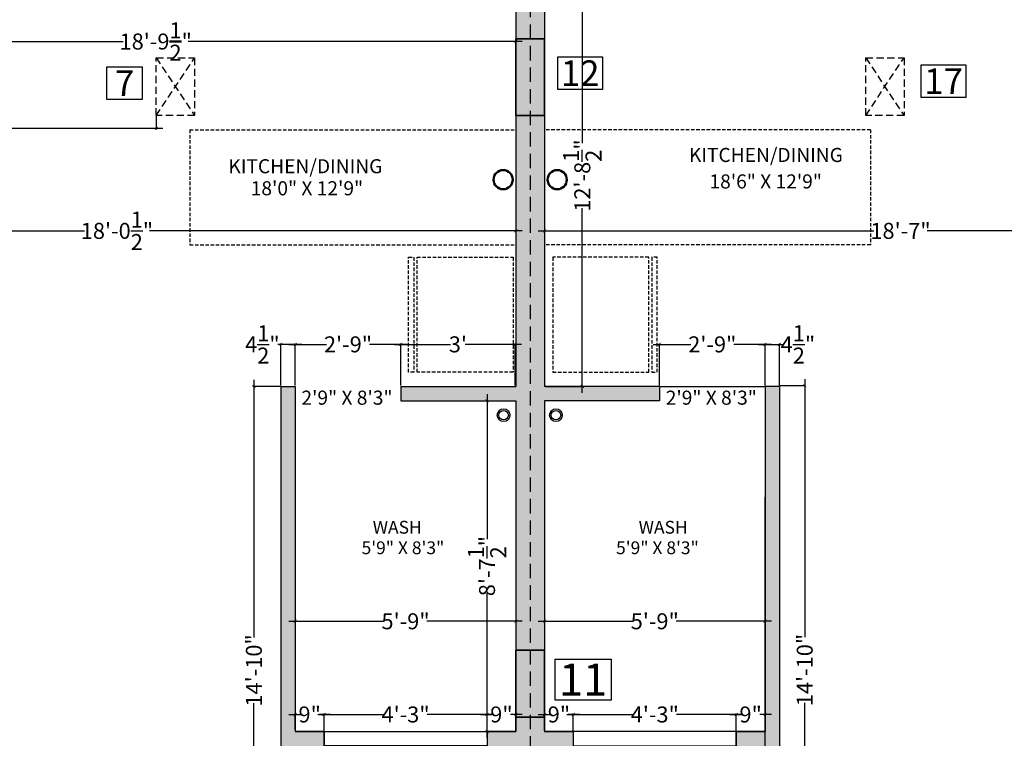
# Model space of a CAD drawing. Units: inches. Extents: x 50056 to 52784, y -40307 to -39037.
# Drawn here: x 51261 to 51569, y -39534 to -39309 of the extents above; entities that cross this region are included whole.
import ezdxf

# ---------------------------------------------------------------- set-up
doc = ezdxf.new("R2010")
doc.units = ezdxf.units.IN
doc.header["$LTSCALE"] = 36
doc.header["$MEASUREMENT"] = 0
doc.header["$PDMODE"] = 66
doc.linetypes.add('DASHED2', pattern=[0.375, 0.25, -0.125])
doc.linetypes.add('HIDDEN', pattern=[0.375, 0.25, -0.125])
for name, color, linetype in [('Beams', 7, 'Continuous'), ('Column Nos', 7, 'Continuous'), ('Footings', 7, 'Continuous')]:
    doc.layers.add(name, color=color, linetype=linetype)
doc.layers.add('columns', color=1, linetype='Continuous', lineweight=35)
doc.styles.add('nicks', font='times.ttf')
doc.styles.get("Standard").update_dxf_attribs({"font": 'arial.ttf'})
doc.dimstyles.new('FEET', dxfattribs={"dimtxt": 5, "dimasz": 1, "dimexe": 0.3, "dimexo": 0.25, "dimgap": 0, "dimtad": 0, "dimdec": 1, "dimzin": 0, "dimdsep": 46, "dimlunit": 4, "dimtxsty": 'Standard', "dimblk": 'ARCHTICK', "dimcen": 0, "dimdle": 2, "dimclrd": 17, "dimclre": 17, "dimclrt": 7, "dimazin": 0, "dimtfac": 1, "dimtdec": 1, "dimtofl": 0, "dimtmove": 0, "dimatfit": 3, "dimldrblk": 'ARCHTICK', "dimfxl": 0, "dimtolj": 1, "dimtzin": 0, "dimlwd": -1, "dimlwe": -1, "dimarcsym": 0})

# ---------------------------------------------------------------- blocks, each defined once
blk = doc.blocks.new('_ArchTick')
at = {"color": 0, "linetype": 'ByBlock', "const_width": 0.15}
blk.add_lwpolyline([(-0.5, -0.5), (0.5, 0.5)], dxfattribs=at)
blk = doc.blocks.new('*D1728')
at = {"color": 17}
for p, q in [((51378.13, -39410.56), (51395.7, -39410.56)), ((51380.13, -39423.44), (51380.13, -39410.26)), ((51417.88, -39410.56), (51400.3, -39410.56)), ((51415.88, -39423.44), (51415.88, -39410.26))]:
    blk.add_line(p, q, dxfattribs=at)
at = {"layer": 'Defpoints', "color": 0, "lineweight": 50}
for p in [(51380.13, -39410.56), (51380.13, -39423.69), (51415.88, -39423.69)]:
    blk.add_point(p, dxfattribs=at)
at = {"color": 17, "rotation": 180}
blk.add_blockref('_ArchTick', (51380.13, -39410.56), dxfattribs=at)
at = {"color": 17}
blk.add_blockref('_ArchTick', (51415.88, -39410.56), dxfattribs=at)
at = {"color": 7, "insert": (51398, -39410.56), "char_height": 5, "attachment_point": 5}
blk.add_mtext("\\A1;3'", dxfattribs=at)
blk = doc.blocks.new('*D1941')
at = {"color": 17}
for p, q in [((51345.13, -39410.56), (51356.94, -39410.56)), ((51347.13, -39423.44), (51347.13, -39410.26)), ((51382.13, -39410.56), (51370.31, -39410.56)), ((51380.13, -39423.44), (51380.13, -39410.26))]:
    blk.add_line(p, q, dxfattribs=at)
at = {"layer": 'Defpoints', "color": 0, "lineweight": 50}
for p in [(51347.13, -39410.56), (51347.13, -39423.69), (51380.13, -39423.69)]:
    blk.add_point(p, dxfattribs=at)
at = {"color": 17, "rotation": 180}
blk.add_blockref('_ArchTick', (51347.13, -39410.56), dxfattribs=at)
at = {"color": 17}
blk.add_blockref('_ArchTick', (51380.13, -39410.56), dxfattribs=at)
at = {"color": 7, "insert": (51363.63, -39410.56), "char_height": 5, "attachment_point": 5}
blk.add_mtext('\\A1;2\'-9"', dxfattribs=at)
blk = doc.blocks.new('*D1942')
at = {"color": 17}
for p, q in [((51342.63, -39410.56), (51341.63, -39410.56)), ((51342.63, -39423.44), (51342.63, -39410.26)), ((51349.13, -39410.56), (51342.63, -39410.56)), ((51347.13, -39423.44), (51347.13, -39410.26))]:
    blk.add_line(p, q, dxfattribs=at)
at = {"layer": 'Defpoints', "color": 0, "lineweight": 50}
for p in [(51342.63, -39410.56), (51342.63, -39423.69), (51347.13, -39423.69)]:
    blk.add_point(p, dxfattribs=at)
at = {"color": 17, "rotation": 180}
blk.add_blockref('_ArchTick', (51342.63, -39410.56), dxfattribs=at)
at = {"color": 17}
blk.add_blockref('_ArchTick', (51347.13, -39410.56), dxfattribs=at)
at = {"color": 7, "insert": (51336.83, -39410.56), "char_height": 5, "attachment_point": 5}
blk.add_mtext('\\A1;4{\\H1.000000x;\\S1/2;}"', dxfattribs=at)
blk = doc.blocks.new('*D1943')
at = {"color": 17}
for p, q in [((51334.16, -39421.69), (51334.16, -39502.27)), ((51342.38, -39423.69), (51333.86, -39423.69)), ((51334.16, -39603.44), (51334.16, -39522.86)), ((51342.38, -39601.44), (51333.86, -39601.44))]:
    blk.add_line(p, q, dxfattribs=at)
at = {"layer": 'Defpoints', "color": 0, "lineweight": 50}
for p in [(51342.63, -39423.69), (51334.16, -39601.44), (51342.63, -39601.44)]:
    blk.add_point(p, dxfattribs=at)
at = {"color": 17}
for p, rotation in [((51334.16, -39423.69), 90), ((51334.16, -39601.44), 270)]:
    blk.add_blockref('_ArchTick', p, dxfattribs=dict(at, rotation=rotation))
at = {"color": 7, "insert": (51334.16, -39512.57), "char_height": 5, "attachment_point": 5, "rotation": 90}
blk.add_mtext('\\A1;14\'-10"', dxfattribs=at)
blk = doc.blocks.new('*D1947')
at = {"color": 17}
for p, q in [((51405.13, -39526.36), (51408.75, -39526.36)), ((51407.13, -39531.44), (51407.13, -39526.06)), ((51418.13, -39526.36), (51414.5, -39526.36)), ((51416.13, -39531.44), (51416.13, -39526.06))]:
    blk.add_line(p, q, dxfattribs=at)
at = {"layer": 'Defpoints', "color": 0, "lineweight": 50}
for p in [(51407.13, -39526.36), (51407.13, -39531.69), (51416.13, -39531.69)]:
    blk.add_point(p, dxfattribs=at)
at = {"color": 17, "rotation": 180}
blk.add_blockref('_ArchTick', (51407.13, -39526.36), dxfattribs=at)
at = {"color": 17}
blk.add_blockref('_ArchTick', (51416.13, -39526.36), dxfattribs=at)
at = {"color": 7, "insert": (51411.63, -39526.36), "char_height": 5, "attachment_point": 5}
blk.add_mtext('\\A1;9"', dxfattribs=at)
blk = doc.blocks.new('*D1948')
at = {"color": 17}
for p, q in [((51354.13, -39526.36), (51374.88, -39526.36)), ((51356.13, -39531.44), (51356.13, -39526.06)), ((51409.13, -39526.36), (51388.37, -39526.36)), ((51407.13, -39531.19), (51407.13, -39526.06))]:
    blk.add_line(p, q, dxfattribs=at)
at = {"layer": 'Defpoints', "color": 0, "lineweight": 50}
for p in [(51356.13, -39526.36), (51356.13, -39531.69), (51407.13, -39531.44)]:
    blk.add_point(p, dxfattribs=at)
at = {"color": 17, "rotation": 180}
blk.add_blockref('_ArchTick', (51356.13, -39526.36), dxfattribs=at)
at = {"color": 17}
blk.add_blockref('_ArchTick', (51407.13, -39526.36), dxfattribs=at)
at = {"color": 7, "insert": (51381.63, -39526.36), "char_height": 5, "attachment_point": 5}
blk.add_mtext('\\A1;4\'-3"', dxfattribs=at)
blk = doc.blocks.new('*D1949')
at = {"color": 17}
for p, q in [((51345.13, -39526.36), (51348.75, -39526.36)), ((51347.13, -39531.19), (51347.13, -39526.06)), ((51358.13, -39526.36), (51354.5, -39526.36)), ((51356.13, -39531.19), (51356.13, -39526.06))]:
    blk.add_line(p, q, dxfattribs=at)
at = {"layer": 'Defpoints', "color": 0, "lineweight": 50}
for p in [(51347.13, -39526.36), (51347.13, -39531.44), (51356.13, -39531.44)]:
    blk.add_point(p, dxfattribs=at)
at = {"color": 17, "rotation": 180}
blk.add_blockref('_ArchTick', (51347.13, -39526.36), dxfattribs=at)
at = {"color": 17}
blk.add_blockref('_ArchTick', (51356.13, -39526.36), dxfattribs=at)
at = {"color": 7, "insert": (51351.63, -39526.36), "char_height": 5, "attachment_point": 5}
blk.add_mtext('\\A1;9"', dxfattribs=at)
blk = doc.blocks.new('*D1950')
at = {"color": 17}
for p, q in [((51407.13, -39426.19), (51407.13, -39471.47)), ((51406.88, -39428.19), (51406.83, -39428.19)), ((51407.13, -39533.69), (51407.13, -39488.41)), ((51406.88, -39531.69), (51406.83, -39531.69))]:
    blk.add_line(p, q, dxfattribs=at)
at = {"layer": 'Defpoints', "color": 0, "lineweight": 50}
for p in [(51407.13, -39428.19), (51407.13, -39428.19), (51407.13, -39531.69)]:
    blk.add_point(p, dxfattribs=at)
at = {"color": 17}
for p, rotation in [((51407.13, -39428.19), 90), ((51407.13, -39531.69), 270)]:
    blk.add_blockref('_ArchTick', p, dxfattribs=dict(at, rotation=rotation))
at = {"color": 7, "insert": (51407.13, -39479.94), "char_height": 5, "attachment_point": 5, "rotation": 90}
blk.add_mtext('\\A1;8\'-7{\\H1.000000x;\\S1/2;}"', dxfattribs=at)
blk = doc.blocks.new('*D1951')
at = {"color": 17}
for p, q in [((51459.13, -39410.56), (51470.94, -39410.56)), ((51461.13, -39423.44), (51461.13, -39410.26)), ((51496.13, -39410.56), (51484.31, -39410.56)), ((51494.13, -39423.44), (51494.13, -39410.26))]:
    blk.add_line(p, q, dxfattribs=at)
at = {"layer": 'Defpoints', "color": 0, "lineweight": 50}
for p in [(51494.13, -39410.56), (51461.13, -39423.69), (51494.13, -39423.69)]:
    blk.add_point(p, dxfattribs=at)
at = {"color": 17, "rotation": 180}
blk.add_blockref('_ArchTick', (51461.13, -39410.56), dxfattribs=at)
at = {"color": 17}
blk.add_blockref('_ArchTick', (51494.13, -39410.56), dxfattribs=at)
at = {"color": 7, "insert": (51477.63, -39410.56), "char_height": 5, "attachment_point": 5}
blk.add_mtext('\\A1;2\'-9"', dxfattribs=at)
blk = doc.blocks.new('*D1952')
at = {"color": 17}
for p, q in [((51492.13, -39410.56), (51498.63, -39410.56)), ((51494.13, -39423.19), (51494.13, -39410.26)), ((51498.63, -39423.44), (51498.63, -39410.26)), ((51498.63, -39410.56), (51499.63, -39410.56))]:
    blk.add_line(p, q, dxfattribs=at)
at = {"layer": 'Defpoints', "color": 0, "lineweight": 50}
for p in [(51498.63, -39410.56), (51494.13, -39423.44), (51498.63, -39423.69)]:
    blk.add_point(p, dxfattribs=at)
at = {"color": 17, "rotation": 180}
blk.add_blockref('_ArchTick', (51494.13, -39410.56), dxfattribs=at)
at = {"color": 17}
blk.add_blockref('_ArchTick', (51498.63, -39410.56), dxfattribs=at)
at = {"color": 7, "insert": (51504.42, -39410.56), "char_height": 5, "attachment_point": 5}
blk.add_mtext('\\A1;4{\\H1.000000x;\\S1/2;}"', dxfattribs=at)
blk = doc.blocks.new('*D1953')
at = {"color": 17}
for p, q in [((51423.13, -39526.36), (51426.75, -39526.36)), ((51425.13, -39531.44), (51425.13, -39526.06)), ((51436.13, -39526.36), (51432.5, -39526.36)), ((51434.13, -39531.44), (51434.13, -39526.06))]:
    blk.add_line(p, q, dxfattribs=at)
at = {"layer": 'Defpoints', "color": 0, "lineweight": 50}
for p in [(51434.13, -39526.36), (51425.13, -39531.69), (51434.13, -39531.69)]:
    blk.add_point(p, dxfattribs=at)
at = {"color": 17, "rotation": 180}
blk.add_blockref('_ArchTick', (51425.13, -39526.36), dxfattribs=at)
at = {"color": 17}
blk.add_blockref('_ArchTick', (51434.13, -39526.36), dxfattribs=at)
at = {"color": 7, "insert": (51429.63, -39526.36), "char_height": 5, "attachment_point": 5}
blk.add_mtext('\\A1;9"', dxfattribs=at)
blk = doc.blocks.new('*D1954')
at = {"color": 17}
for p, q in [((51432.13, -39526.36), (51452.88, -39526.36)), ((51434.13, -39531.19), (51434.13, -39526.06)), ((51487.13, -39526.36), (51466.37, -39526.36)), ((51485.13, -39531.44), (51485.13, -39526.06))]:
    blk.add_line(p, q, dxfattribs=at)
at = {"layer": 'Defpoints', "color": 0, "lineweight": 50}
for p in [(51485.13, -39526.36), (51434.13, -39531.44), (51485.13, -39531.69)]:
    blk.add_point(p, dxfattribs=at)
at = {"color": 17, "rotation": 180}
blk.add_blockref('_ArchTick', (51434.13, -39526.36), dxfattribs=at)
at = {"color": 17}
blk.add_blockref('_ArchTick', (51485.13, -39526.36), dxfattribs=at)
at = {"color": 7, "insert": (51459.63, -39526.36), "char_height": 5, "attachment_point": 5}
blk.add_mtext('\\A1;4\'-3"', dxfattribs=at)
blk = doc.blocks.new('*D1955')
at = {"color": 17}
for p, q in [((51483.13, -39526.36), (51486.75, -39526.36)), ((51485.13, -39531.44), (51485.13, -39526.06)), ((51496.13, -39526.36), (51492.5, -39526.36)), ((51494.13, -39531.44), (51494.13, -39526.06))]:
    blk.add_line(p, q, dxfattribs=at)
at = {"layer": 'Defpoints', "color": 0, "lineweight": 50}
for p in [(51494.13, -39526.36), (51485.13, -39531.69), (51494.13, -39531.69)]:
    blk.add_point(p, dxfattribs=at)
at = {"color": 17, "rotation": 180}
blk.add_blockref('_ArchTick', (51485.13, -39526.36), dxfattribs=at)
at = {"color": 17}
blk.add_blockref('_ArchTick', (51494.13, -39526.36), dxfattribs=at)
at = {"color": 7, "insert": (51489.63, -39526.36), "char_height": 5, "attachment_point": 5}
blk.add_mtext('\\A1;9"', dxfattribs=at)
blk = doc.blocks.new('*D1956')
at = {"color": 17}
for p, q in [((51506.54, -39421.44), (51506.54, -39502.15)), ((51498.88, -39423.44), (51506.84, -39423.44)), ((51506.54, -39603.44), (51506.54, -39522.74)), ((51498.88, -39601.44), (51506.84, -39601.44))]:
    blk.add_line(p, q, dxfattribs=at)
at = {"layer": 'Defpoints', "color": 0, "lineweight": 50}
for p in [(51498.63, -39423.44), (51498.63, -39601.44), (51506.54, -39601.44)]:
    blk.add_point(p, dxfattribs=at)
at = {"color": 17}
for p, rotation in [((51506.54, -39423.44), 90), ((51506.54, -39601.44), 270)]:
    blk.add_blockref('_ArchTick', p, dxfattribs=dict(at, rotation=rotation))
at = {"color": 7, "insert": (51506.54, -39512.44), "char_height": 5, "attachment_point": 5, "rotation": 90}
blk.add_mtext('\\A1;14\'-10"', dxfattribs=at)
blk = doc.blocks.new('*D1739')
at = {"color": 17}
for p, q in [((51199.84, -39354.34), (51199.84, -39375.34)), ((51416.13, -39354.34), (51416.13, -39375.34)), ((51197.84, -39375.04), (51281.15, -39375.04)), ((51418.13, -39375.04), (51301.5, -39375.04))]:
    blk.add_line(p, q, dxfattribs=at)
at = {"layer": 'Defpoints', "color": 0, "lineweight": 50}
for p in [(51199.84, -39354.09), (51416.13, -39354.09), (51416.13, -39375.04)]:
    blk.add_point(p, dxfattribs=at)
at = {"color": 17, "rotation": 180}
blk.add_blockref('_ArchTick', (51199.84, -39375.04), dxfattribs=at)
at = {"color": 17}
blk.add_blockref('_ArchTick', (51416.13, -39375.04), dxfattribs=at)
at = {"color": 7, "insert": (51291.32, -39375.04), "char_height": 5, "attachment_point": 5}
blk.add_mtext('\\A1;18\'-0{\\H1.000000x;\\S1/2;}"', dxfattribs=at)
blk = doc.blocks.new('*D1740')
at = {"color": 17}
for p, q in [((51436.95, -39269.44), (51436.95, -39347.57)), ((51425.38, -39271.44), (51437.25, -39271.44)), ((51436.95, -39425.69), (51436.95, -39367.92)), ((51425.38, -39423.69), (51437.25, -39423.69))]:
    blk.add_line(p, q, dxfattribs=at)
at = {"layer": 'Defpoints', "color": 0, "lineweight": 50}
for p in [(51425.13, -39271.44), (51425.13, -39423.69), (51436.95, -39423.69)]:
    blk.add_point(p, dxfattribs=at)
at = {"color": 17}
for p, rotation in [((51436.95, -39271.44), 90), ((51436.95, -39423.69), 270)]:
    blk.add_blockref('_ArchTick', p, dxfattribs=dict(at, rotation=rotation))
at = {"color": 7, "insert": (51436.95, -39357.74), "char_height": 5, "attachment_point": 5, "rotation": 90}
blk.add_mtext('\\A1;12\'-8{\\H1.000000x;\\S1/2;}"', dxfattribs=at)
blk = doc.blocks.new('*D1741')
at = {"color": 17}
for p, q in [((51425.13, -39354.34), (51425.13, -39375.34)), ((51647.91, -39354.34), (51647.91, -39375.34)), ((51423.13, -39375.04), (51528.17, -39375.04)), ((51649.91, -39375.04), (51544.87, -39375.04))]:
    blk.add_line(p, q, dxfattribs=at)
at = {"layer": 'Defpoints', "color": 0, "lineweight": 50}
for p in [(51425.13, -39354.09), (51647.91, -39354.09), (51425.13, -39375.04)]:
    blk.add_point(p, dxfattribs=at)
at = {"color": 17, "rotation": 180}
blk.add_blockref('_ArchTick', (51425.13, -39375.04), dxfattribs=at)
at = {"color": 17}
blk.add_blockref('_ArchTick', (51647.91, -39375.04), dxfattribs=at)
at = {"color": 7, "insert": (51536.52, -39375.04), "char_height": 5, "attachment_point": 5}
blk.add_mtext('\\A1;18\'-7"', dxfattribs=at)
blk = doc.blocks.new('*D1988')
at = {"color": 17}
for p, q in [((51345.13, -39497.2), (51374.98, -39497.2)), ((51347.13, -39496.95), (51347.13, -39496.9)), ((51418.13, -39497.2), (51388.27, -39497.2)), ((51416.13, -39496.95), (51416.13, -39496.9))]:
    blk.add_line(p, q, dxfattribs=at)
at = {"layer": 'Defpoints', "color": 0, "lineweight": 50}
for p in [(51347.13, -39497.2), (51347.13, -39497.2), (51416.13, -39497.2)]:
    blk.add_point(p, dxfattribs=at)
at = {"color": 17, "rotation": 180}
blk.add_blockref('_ArchTick', (51347.13, -39497.2), dxfattribs=at)
at = {"color": 17}
blk.add_blockref('_ArchTick', (51416.13, -39497.2), dxfattribs=at)
at = {"color": 7, "insert": (51381.63, -39497.2), "char_height": 5, "attachment_point": 5}
blk.add_mtext('\\A1;5\'-9"', dxfattribs=at)
blk = doc.blocks.new('*D1989')
at = {"color": 17}
for p, q in [((51423.13, -39497.2), (51452.98, -39497.2)), ((51425.13, -39496.95), (51425.13, -39496.9)), ((51496.13, -39497.2), (51466.27, -39497.2)), ((51494.13, -39497.45), (51494.13, -39497.5))]:
    blk.add_line(p, q, dxfattribs=at)
at = {"layer": 'Defpoints', "color": 0, "lineweight": 50}
for p in [(51425.13, -39497.2), (51494.13, -39497.2), (51494.13, -39497.2)]:
    blk.add_point(p, dxfattribs=at)
at = {"color": 17, "rotation": 180}
blk.add_blockref('_ArchTick', (51425.13, -39497.2), dxfattribs=at)
at = {"color": 17}
blk.add_blockref('_ArchTick', (51494.13, -39497.2), dxfattribs=at)
at = {"color": 7, "insert": (51459.63, -39497.2), "char_height": 5, "attachment_point": 5}
blk.add_mtext('\\A1;5\'-9"', dxfattribs=at)
blk = doc.blocks.new('*D1760')
at = {"color": 17}
for p, q in [((51190.77, -39339.19), (51190.77, -39343.29)), ((51303.63, -39339.19), (51303.63, -39343.29)), ((51188.77, -39342.99), (51240.55, -39342.99)), ((51305.63, -39342.99), (51253.84, -39342.99))]:
    blk.add_line(p, q, dxfattribs=at)
at = {"layer": 'Defpoints', "color": 0, "lineweight": 50}
for p in [(51190.77, -39338.94), (51303.63, -39338.94), (51303.63, -39342.99)]:
    blk.add_point(p, dxfattribs=at)
at = {"color": 17, "rotation": 180}
blk.add_blockref('_ArchTick', (51190.77, -39342.99), dxfattribs=at)
at = {"color": 17}
blk.add_blockref('_ArchTick', (51303.63, -39342.99), dxfattribs=at)
at = {"color": 7, "lineweight": 50, "insert": (51247.2, -39342.99), "char_height": 5, "attachment_point": 5}
blk.add_mtext('\\A1;9\'-5"', dxfattribs=at)
blk = doc.blocks.new('*D1761')
at = {"color": 17}
for p, q in [((51188.77, -39315.8), (51293.27, -39315.8)), ((51190.77, -39320.69), (51190.77, -39315.5)), ((51418.13, -39315.8), (51313.62, -39315.8)), ((51416.13, -39320.69), (51416.13, -39315.5))]:
    blk.add_line(p, q, dxfattribs=at)
at = {"layer": 'Defpoints', "color": 0, "lineweight": 50}
for p in [(51416.13, -39315.8), (51190.77, -39320.94), (51416.13, -39320.94)]:
    blk.add_point(p, dxfattribs=at)
at = {"color": 17, "rotation": 180}
blk.add_blockref('_ArchTick', (51190.77, -39315.8), dxfattribs=at)
at = {"color": 17}
blk.add_blockref('_ArchTick', (51416.13, -39315.8), dxfattribs=at)
at = {"color": 7, "lineweight": 50, "insert": (51303.45, -39315.8), "char_height": 5, "attachment_point": 5}
blk.add_mtext('\\A1;18\'-9{\\H1.000000x;\\S1/2;}"', dxfattribs=at)

msp = doc.modelspace()

# ---------------------------------------------------------------- hatches: boundary and pattern name
at = {"layer": 'columns', "ltscale": 50}
h = msp.add_hatch(color=256, dxfattribs=at)
h.dxf.hatch_style = 1
h.paths.add_polyline_path([(51416.13, -39338.94), (51425.13, -39338.94), (51425.13, -39314.94), (51416.13, -39314.94)])
h = msp.add_hatch(color=256, dxfattribs=at)
h.dxf.hatch_style = 1
h.paths.add_polyline_path([(51416.13, -39527.19), (51425.13, -39527.19), (51425.13, -39506.19), (51416.13, -39506.19)])
at = {"layer": 'Footings', "linetype": 'HIDDEN', "ltscale": 50}
h = msp.add_hatch(color=253, dxfattribs=at)
h.paths.add_polyline_path([(51311.13, -39116.94), (51221.13, -39116.94), (51221.13, -39125.94), (51234.63, -39125.94), (51258.63, -39125.94), (51258.63, -39262.44), (51258.63, -39271.44), (51263.13, -39271.44), (51263.13, -39125.94), (51311.13, -39125.94)])
h.paths.add_polyline_path([(51071.13, -39145.94), (51068.13, -39145.94), (51062.13, -39145.94), (51062.13, -39154.44), (51071.13, -39154.44)])
h.paths.add_polyline_path([(51071.13, -39238.44), (51062.13, -39238.44), (51062.13, -39271.44), (51062.13, -39296.94), (51066.63, -39296.94), (51066.63, -39271.44), (51088.88, -39271.44), (51088.88, -39266.94), (51071.13, -39266.94)])
h.paths.add_polyline_path([(51416.13, -39116.94), (51395.13, -39116.94), (51395.13, -39125.94), (51416.13, -39125.94)])
h.paths.add_polyline_path([(51420.63, -39116.94), (51416.13, -39116.94), (51416.13, -39127.94), (51420.63, -39127.94)])
h.paths.add_polyline_path([(51425.13, -39116.94), (51420.63, -39116.94), (51420.63, -39127.94), (51425.13, -39127.94), (51425.13, -39125.94)])
h.paths.add_polyline_path([(51446.13, -39116.94), (51425.13, -39116.94), (51425.13, -39125.94), (51446.13, -39125.94)])
h.paths.add_polyline_path([(51425.13, -39148.94), (51420.63, -39148.94), (51420.63, -39314.94), (51425.13, -39314.94)])
h.paths.add_polyline_path([(51420.63, -39148.94), (51416.13, -39148.94), (51416.13, -39314.94), (51420.63, -39314.94)])
h.paths.add_polyline_path([(51416.13, -39266.94), (51302.13, -39266.94), (51302.13, -39271.44), (51416.13, -39271.44)])
h.paths.add_polyline_path([(51541.13, -39266.94), (51425.13, -39266.94), (51425.13, -39271.44), (51541.13, -39271.44)])
h.paths.add_polyline_path([(51785.63, -39145.94), (51779.63, -39145.94), (51776.63, -39145.94), (51776.63, -39154.44), (51785.63, -39154.44)])
h.paths.add_polyline_path([(51785.63, -39238.44), (51776.63, -39238.44), (51776.63, -39266.94), (51758.88, -39266.94), (51758.88, -39271.44), (51781.13, -39271.44), (51781.13, -39296.94), (51785.63, -39296.94), (51785.63, -39271.44)])
h.paths.add_polyline_path([(51725.88, -39266.94), (51623.88, -39266.94), (51623.88, -39271.44), (51629.88, -39271.44), (51674.63, -39271.44), (51674.63, -39286.44), (51679.13, -39286.44), (51679.13, -39271.44), (51724.13, -39271.44), (51725.88, -39271.44)])
h.paths.add_polyline_path([(51779.63, -39361.92), (51785.63, -39361.92), (51785.63, -39338.94), (51781.13, -39338.94), (51781.13, -39357.42), (51767.63, -39357.42, 0.405717), (51679.13, -39325.42), (51679.13, -39319.44), (51674.63, -39319.44), (51674.63, -39327.65, 0.038164), (51665.98, -39333.25), (51665.98, -39338.94), (51659.43, -39338.94, 0.070774), (51647.91, -39354.09), (51652.45, -39356.58, -0.754672), (51770.63, -39383.67), (51770.63, -39448.62), (51779.63, -39448.62)])
h.paths.add_polyline_path([(51779.63, -39565.44), (51770.63, -39565.44), (51770.63, -39592.44), (51779.63, -39592.44)])
h.paths.add_polyline_path([(51498.63, -39423.69), (51494.13, -39423.69), (51494.13, -39531.69), (51494.13, -39601.44), (51498.63, -39601.44)])
h.paths.add_polyline_path([(51434.13, -39531.69), (51425.13, -39531.69), (51425.13, -39536.19), (51434.13, -39536.19)])
h.paths.add_polyline_path([(51494.13, -39531.69), (51485.13, -39531.69), (51485.13, -39536.19), (51494.13, -39536.19)])
h.paths.add_polyline_path([(51347.13, -39536.19), (51356.13, -39536.19), (51356.13, -39531.69), (51347.13, -39531.69), (51347.13, -39423.69), (51342.63, -39423.69), (51342.63, -39601.44), (51347.13, -39601.44)])
h.paths.add_polyline_path([(51077.13, -39565.44), (51068.13, -39565.44), (51068.13, -39592.44), (51077.13, -39592.44)])
h.paths.add_polyline_path([(51077.13, -39383.67, -0.754672), (51195.31, -39356.58), (51199.84, -39354.09, 0.070774), (51188.33, -39338.94), (51181.77, -39338.94), (51181.77, -39333.25, 0.045494), (51171.38, -39326.73), (51171.38, -39319.44), (51166.88, -39319.44), (51166.88, -39324.66, 0.397515), (51080.12, -39357.42), (51066.63, -39357.42), (51066.63, -39338.94), (51062.13, -39338.94), (51062.13, -39361.92), (51068.13, -39361.92), (51068.13, -39448.62), (51077.13, -39448.62)])
h.paths.add_polyline_path([(51793.95, -39320.93), (51793.95, -39290.07), (51787.24, -39290.07), (51787.24, -39320.93)], flags=9)
h.paths.add_polyline_path([(51061.76, -39321.72), (51061.76, -39290.86), (51055.05, -39290.86), (51055.05, -39321.72)], flags=9)
h.paths.add_polyline_path([(51136.81, -39618.9), (51167.66, -39618.9), (51167.66, -39612.19), (51136.81, -39612.19)], flags=9)
h.paths.add_polyline_path([(51298.59, -39638.82), (51307.33, -39638.82), (51307.33, -39632.12), (51298.59, -39632.12)], flags=9)
h.paths.add_polyline_path([(51309.35, -39638.72), (51318.1, -39638.72), (51318.1, -39631.99), (51309.35, -39631.99)], flags=9)
h.paths.add_polyline_path([(51318.59, -39638.7), (51327.33, -39638.7), (51327.33, -39631.99), (51318.59, -39631.99)], flags=9)
h.paths.add_polyline_path([(51328.59, -39638.72), (51337.34, -39638.72), (51337.34, -39631.99), (51328.59, -39631.99)], flags=9)
h.paths.add_polyline_path([(51338.59, -39638.7), (51347.33, -39638.7), (51347.33, -39631.99), (51338.59, -39631.99)], flags=9)
h.paths.add_polyline_path([(51348.59, -39638.7), (51357.33, -39638.7), (51357.33, -39631.99), (51348.59, -39631.99)], flags=9)
h.paths.add_polyline_path([(51358.61, -39638.61), (51367.31, -39638.61), (51367.31, -39632.01), (51358.61, -39632.01)], flags=9)
h.paths.add_polyline_path([(51372.25, -39638.6), (51380.99, -39638.6), (51380.99, -39631.89), (51372.25, -39631.89)], flags=9)
h.paths.add_polyline_path([(51372.51, -39626.15), (51381.22, -39626.15), (51381.22, -39619.56), (51372.51, -39619.56)], flags=9)
h.paths.add_polyline_path([(51372.51, -39616.15), (51381.22, -39616.15), (51381.22, -39609.56), (51372.51, -39609.56)], flags=9)
h.paths.add_polyline_path([(51372.49, -39606.24), (51381.24, -39606.24), (51381.24, -39599.54), (51372.49, -39599.54)], flags=9)
h.paths.add_polyline_path([(51373.29, -39596.13), (51378.78, -39596.13), (51378.78, -39589.4), (51373.29, -39589.4)], flags=9)
h.paths.add_polyline_path([(51373.29, -39586.11), (51378.78, -39586.11), (51378.78, -39579.4), (51373.29, -39579.4)], flags=9)
h.paths.add_polyline_path([(51373.31, -39576.11), (51378.76, -39576.11), (51378.76, -39569.51), (51373.31, -39569.51)], flags=9)
h.paths.add_polyline_path([(51373.29, -39566.11), (51378.78, -39566.11), (51378.78, -39559.4), (51373.29, -39559.4)], flags=9)
h.paths.add_polyline_path([(51373.31, -39555.28), (51378.76, -39555.28), (51378.76, -39548.71), (51373.31, -39548.71)], flags=9)
h.paths.add_polyline_path([(51373.31, -39544.46), (51378.76, -39544.46), (51378.76, -39537.86), (51373.31, -39537.86)], flags=9)
h.paths.add_polyline_path([(51621.75, -39322.3), (51655.07, -39322.3), (51655.07, -39337.52), (51621.75, -39337.52)], flags=9)
h.paths.add_polyline_path([(51193.21, -39322.3), (51226.53, -39322.3), (51226.53, -39337.52), (51193.21, -39337.52)], flags=9)
h.paths.add_polyline_path([(51786.25, -39132.22), (51805.08, -39132.22), (51805.08, -39147.22), (51786.25, -39147.22)], flags=9)
h.paths.add_polyline_path([(51786.45, -39330.79), (51804.1, -39330.79), (51804.1, -39345.79), (51786.45, -39345.79)], flags=9)
h.paths.add_polyline_path([(51782.12, -39454.42), (51801.04, -39454.42), (51801.04, -39469.59), (51782.12, -39469.59)], flags=9)
h.paths.add_polyline_path([(51781.21, -39590.68), (51798.61, -39590.68), (51798.61, -39605.88), (51781.21, -39605.88)], flags=9)
h.paths.add_polyline_path([(51750.73, -39668.57), (51767.91, -39668.57), (51767.91, -39683.75), (51750.73, -39683.75)], flags=9)
h.paths.add_polyline_path([(51541.28, -39321.9), (51558.66, -39321.9), (51558.66, -39337.11), (51541.28, -39337.11)], flags=9)
h.paths.add_polyline_path([(51523.83, -39683.87), (51541.29, -39683.87), (51541.29, -39699.04), (51523.83, -39699.04)], flags=9)
h.paths.add_polyline_path([(51505.61, -39100.39), (51522.68, -39100.39), (51522.68, -39115.56), (51505.61, -39115.56)], flags=9)
h.paths.add_polyline_path([(51475, -39596.85), (51492.52, -39596.85), (51492.52, -39611.85), (51475, -39611.85)], flags=9)
h.paths.add_polyline_path([(51411.41, -39101.25), (51428.22, -39101.25), (51428.22, -39116.42), (51411.41, -39116.42)], flags=9)
h.paths.add_polyline_path([(51428.1, -39318.47), (51445.52, -39318.47), (51445.52, -39333.47), (51428.1, -39333.47)], flags=9)
h.paths.add_polyline_path([(51429.07, -39507.93), (51445.3, -39507.93), (51445.3, -39522.93), (51429.07, -39522.93)], flags=9)
h.paths.add_polyline_path([(51411.92, -39685.5), (51429.43, -39685.5), (51429.43, -39700.67), (51411.92, -39700.67)], flags=9)
h.paths.add_polyline_path([(51322.09, -39098.84), (51333.26, -39098.84), (51333.26, -39114.04), (51322.09, -39114.04)], flags=9)
h.paths.add_polyline_path([(51351.21, -39584.25), (51361.85, -39584.25), (51361.85, -39599.43), (51351.21, -39599.43)], flags=9)
h.paths.add_polyline_path([(51288.63, -39322.26), (51299.81, -39322.26), (51299.81, -39337.46), (51288.63, -39337.46)], flags=9)
h.paths.add_polyline_path([(51305.4, -39684.65), (51316.58, -39684.65), (51316.58, -39699.82), (51305.4, -39699.82)], flags=9)
h.paths.add_polyline_path([(51048.9, -39126.89), (51059.6, -39126.89), (51059.6, -39142.07), (51048.9, -39142.07)], flags=9)
h.paths.add_polyline_path([(51048.35, -39332.08), (51059.99, -39332.08), (51059.99, -39347.08), (51048.35, -39347.08)], flags=9)
h.paths.add_polyline_path([(51053.86, -39455.15), (51064.42, -39455.15), (51064.42, -39470.32), (51053.86, -39470.32)], flags=9)
h.paths.add_polyline_path([(51054.43, -39590.53), (51065.88, -39590.53), (51065.88, -39605.53), (51054.43, -39605.53)], flags=9)
h.paths.add_polyline_path([(51084.29, -39668.75), (51093.14, -39668.75), (51093.14, -39683.75), (51084.29, -39683.75)], flags=9)
h.paths.add_polyline_path([(51178.79, -39531.46), (51215.63, -39531.46), (51215.63, -39524.55), (51178.79, -39524.55)], flags=9)
h.paths.add_polyline_path([(51626.49, -39532.64), (51663.34, -39532.64), (51663.34, -39525.73), (51626.49, -39525.73)], flags=9)
h.paths.add_polyline_path([(51626.47, -39662.57), (51673.63, -39662.57), (51673.63, -39653.68), (51626.47, -39653.68)], flags=9)
h.paths.add_polyline_path([(51172.54, -39663.34), (51219.7, -39663.34), (51219.7, -39654.46), (51172.54, -39654.46)], flags=9)
h.paths.add_polyline_path([(51178.7, -39506.16), (51219.45, -39506.16), (51219.45, -39512.3), (51178.7, -39512.3)], flags=9)
h.paths.add_polyline_path([(51181.69, -39524.75), (51215.57, -39524.75), (51215.57, -39518.76), (51181.69, -39518.76)], flags=9)
h.paths.add_polyline_path([(51461.06, -39371.54), (51498.43, -39371.54), (51498.43, -39364.82), (51461.06, -39364.82)], flags=9)
h.paths.add_polyline_path([(51451.22, -39351.57), (51508.48, -39351.57), (51508.48, -39359.73), (51451.22, -39359.73)], flags=9)
h.paths.add_polyline_path([(51663.06, -39372.24), (51672.37, -39372.24), (51672.37, -39378.33), (51663.06, -39378.33)], flags=25)
h.paths.add_polyline_path([(50761.58, -39047.19), (50805.88, -39047.19), (50805.88, -39064.24), (50761.58, -39064.24)], flags=9)
h.paths.add_polyline_path([(50843.68, -39725.05), (51043.52, -39725.05), (51043.52, -39742.28), (50843.68, -39742.28)], flags=9)
h.paths.add_polyline_path([(51571.83, -39737.66), (51637.81, -39737.66), (51637.81, -39742.74), (51571.83, -39742.74)], flags=9)
h.paths.add_polyline_path([(51581.43, -39722.1), (51641.63, -39722.1), (51641.63, -39726.53), (51581.43, -39726.53)], flags=9)
h.paths.add_polyline_path([(51573.53, -39722.8), (51656.36, -39722.8), (51656.36, -39736.93), (51573.53, -39736.93)], flags=9)
h.paths.add_polyline_path([(51686.14, -39732.93), (51729.28, -39732.93), (51729.28, -39739.41), (51686.14, -39739.41)], flags=9)
h.paths.add_polyline_path([(51690.58, -39705.25), (51719.64, -39705.25), (51719.64, -39711.73), (51690.58, -39711.73)], flags=9)
h.paths.add_polyline_path([(51739.66, -39705.68), (51795.15, -39705.68), (51795.15, -39712.16), (51739.66, -39712.16)], flags=9)
h.paths.add_polyline_path([(51758.67, -39716.84), (51782.28, -39716.84), (51782.28, -39738.38), (51758.67, -39738.38)], flags=9)
h.paths.add_polyline_path([(51646.18, -39724.99), (51693.29, -39724.99), (51693.29, -39737.11), (51646.18, -39737.11)], flags=9)
h.paths.add_polyline_path([(51452.76, -39459.6), (51471.71, -39459.6), (51471.71, -39465.72), (51452.76, -39465.72)], flags=9)
h.paths.add_polyline_path([(51446.5, -39477.3), (51474.51, -39477.3), (51474.51, -39471.19), (51446.5, -39471.19)], flags=9)
h.paths.add_polyline_path([(51540.6, -39648.97), (51550.24, -39648.97), (51550.24, -39655.27), (51540.6, -39655.27)], flags=9)
h.paths.add_polyline_path([(51636.78, -39636.61), (51665.28, -39636.61), (51665.28, -39642.74), (51636.78, -39642.74)], flags=9)
h.paths.add_polyline_path([(51635.51, -39655.29), (51666.48, -39655.29), (51666.48, -39649.19), (51635.51, -39649.19)], flags=9)
h.paths.add_polyline_path([(51476.2, -39204.69), (51513.57, -39204.69), (51513.57, -39197.96), (51476.2, -39197.96)], flags=9)
h.paths.add_polyline_path([(51475.07, -39184.71), (51514.9, -39184.71), (51514.9, -39191.47), (51475.07, -39191.47)], flags=9)
h.paths.add_polyline_path([(51625.26, -39506.16), (51666.01, -39506.16), (51666.01, -39512.3), (51625.26, -39512.3)], flags=9)
h.paths.add_polyline_path([(51628.23, -39524.84), (51662.15, -39524.84), (51662.15, -39518.75), (51628.23, -39518.75)], flags=9)
h.paths.add_polyline_path([(51718.8, -39291.2), (51747, -39291.2), (51747, -39297.33), (51718.8, -39297.33)], flags=9)
h.paths.add_polyline_path([(51715.6, -39309.16), (51743.61, -39309.16), (51743.61, -39303.07), (51715.6, -39303.07)], flags=9)
h.paths.add_polyline_path([(51665.47, -39208.36), (51702.83, -39208.36), (51702.83, -39201.63), (51665.47, -39201.63)], flags=9)
h.paths.add_polyline_path([(51663.4, -39188.64), (51705.11, -39188.64), (51705.11, -39195.4), (51663.4, -39195.4)], flags=9)
h.paths.add_polyline_path([(51342.01, -39369.79), (51379.38, -39369.79), (51379.38, -39363.06), (51342.01, -39363.06)], flags=9)
h.paths.add_polyline_path([(51331.62, -39351.18), (51388.88, -39351.18), (51388.88, -39359.35), (51331.62, -39359.35)], flags=9)
h.paths.add_polyline_path([(51175.38, -39372.24), (51184.69, -39372.24), (51184.69, -39378.33), (51175.38, -39378.33)], flags=25)
h.paths.add_polyline_path([(51369.54, -39459.6), (51388.49, -39459.6), (51388.49, -39465.72), (51369.54, -39465.72)], flags=9)
h.paths.add_polyline_path([(51366.85, -39477.3), (51394.87, -39477.3), (51394.87, -39471.19), (51366.85, -39471.19)], flags=9)
h.paths.add_polyline_path([(51292.76, -39648.97), (51302.4, -39648.97), (51302.4, -39655.27), (51292.76, -39655.27)], flags=9)
h.paths.add_polyline_path([(51182.48, -39636.61), (51210.98, -39636.61), (51210.98, -39642.74), (51182.48, -39642.74)], flags=9)
h.paths.add_polyline_path([(51180.97, -39655.29), (51211.95, -39655.29), (51211.95, -39649.19), (51180.97, -39649.19)], flags=9)
h.paths.add_polyline_path([(51318.82, -39205.17), (51356.18, -39205.17), (51356.18, -39198.44), (51318.82, -39198.44)], flags=9)
h.paths.add_polyline_path([(51317.81, -39185.19), (51357.64, -39185.19), (51357.64, -39191.94), (51317.81, -39191.94)], flags=9)
h.paths.add_polyline_path([(51100.76, -39291.2), (51128.95, -39291.2), (51128.95, -39297.33), (51100.76, -39297.33)], flags=9)
h.paths.add_polyline_path([(51104.18, -39309.16), (51132.19, -39309.16), (51132.19, -39303.07), (51104.18, -39303.07)], flags=9)
h.paths.add_polyline_path([(51142.92, -39221.89), (51180.29, -39221.89), (51180.29, -39215.17), (51142.92, -39215.17)], flags=9)
h.paths.add_polyline_path([(51089.38, -39266.94), (51088.88, -39266.94), (51088.88, -39271.44), (51089.38, -39271.44)])
h.paths.add_polyline_path([(51122.38, -39266.94), (51122.38, -39271.44), (51166.88, -39271.44), (51166.88, -39286.44), (51171.38, -39286.44), (51171.38, -39271.44), (51219.88, -39271.44), (51219.88, -39266.94)])
h.paths.add_polyline_path([(51416.13, -39531.69), (51407.13, -39531.69), (51407.13, -39536.19), (51416.13, -39536.19)])
h.paths.add_polyline_path([(51420.63, -39338.94), (51416.13, -39338.94), (51416.13, -39423.69), (51380.13, -39423.69), (51380.13, -39428.19), (51416.13, -39428.19), (51416.13, -39506.19), (51420.63, -39506.19)])
h.paths.add_polyline_path([(51425.13, -39428.19), (51461.13, -39428.19), (51461.13, -39423.69), (51425.13, -39423.69), (51425.13, -39338.94), (51420.63, -39338.94), (51420.63, -39506.19), (51425.13, -39506.19)])
h.paths.add_polyline_path([(51420.63, -39527.19), (51416.13, -39527.19), (51416.13, -39531.69), (51416.13, -39536.19), (51420.63, -39536.19)])
h.paths.add_polyline_path([(51425.13, -39527.19), (51420.63, -39527.19), (51420.63, -39536.19), (51425.13, -39536.19)])
h.paths.add_polyline_path([(51188.13, -39125.94), (51188.13, -39116.94), (51062.13, -39116.94), (51062.13, -39127.94), (51071.13, -39127.94), (51071.13, -39125.94)])
h.paths.add_polyline_path([(51659.63, -39116.94), (51659.63, -39125.94), (51776.63, -39125.94), (51776.63, -39127.94), (51785.63, -39127.94), (51785.63, -39116.94)])
h.paths.add_polyline_path([(51623.88, -39116.94), (51530.38, -39116.94), (51530.38, -39125.94), (51580.13, -39125.94), (51580.13, -39271.44), (51584.63, -39271.44), (51584.63, -39125.94), (51623.88, -39125.94)])
h.paths.add_polyline_path([(51659.63, -39116.94), (51656.63, -39116.94), (51656.63, -39125.94), (51659.63, -39125.94)])
h.paths.add_polyline_path([(51102.63, -39610.44), (51102.63, -39601.44), (51077.13, -39601.44), (51077.13, -39610.44)])

# ---------------------------------------------------------------- linework, layer by layer
at = {"color": 1, "linetype": 'HIDDEN', "lineweight": -2, "ltscale": 0.5}
msp.add_line((51420.63, -39087.69), (51420.63, -39688.44), dxfattribs=at)
at = {"linetype": 'ByBlock', "lineweight": 30}
for p, q in [((51416.13, -39271.44), (51416.13, -39423.69)), ((51416.13, -39271.44), (51416.13, -39423.69)), ((51416.13, -39271.44), (51416.13, -39423.69)), ((51416.13, -39271.44), (51416.13, -39423.69)), ((51425.13, -39271.44), (51425.13, -39423.69)), ((51425.13, -39271.44), (51425.13, -39423.69)), ((51425.13, -39271.44), (51425.13, -39423.69)), ((51425.13, -39271.44), (51425.13, -39423.69)), ((51342.63, -39423.69), (51342.63, -39601.44)), ((51342.63, -39423.69), (51347.13, -39423.69)), ((51347.13, -39423.69), (51347.13, -39531.69)), ((51380.13, -39423.69), (51380.13, -39428.19)), ((51380.13, -39423.69), (51416.13, -39423.69)), ((51461.13, -39423.69), (51425.13, -39423.69)), ((51461.13, -39423.69), (51461.13, -39428.19)), ((51494.13, -39423.69), (51494.13, -39531.69)), ((51498.63, -39423.69), (51494.13, -39423.69)), ((51498.63, -39423.69), (51498.63, -39601.44)), ((51380.13, -39428.19), (51416.13, -39428.19)), ((51416.13, -39428.19), (51416.13, -39531.69)), ((51416.13, -39428.19), (51416.13, -39531.69)), ((51416.13, -39428.19), (51416.13, -39531.69)), ((51416.13, -39428.19), (51416.13, -39531.69)), ((51416.13, -39428.19), (51416.13, -39531.69)), ((51416.13, -39428.19), (51416.13, -39531.69)), ((51416.13, -39428.19), (51416.13, -39531.69)), ((51416.13, -39428.19), (51416.13, -39531.69)), ((51425.13, -39428.19), (51425.13, -39531.69)), ((51461.13, -39428.19), (51425.13, -39428.19)), ((51425.13, -39428.19), (51425.13, -39531.69)), ((51425.13, -39428.19), (51425.13, -39531.69)), ((51425.13, -39428.19), (51425.13, -39531.69)), ((51425.13, -39428.19), (51425.13, -39531.69)), ((51425.13, -39428.19), (51425.13, -39531.69)), ((51416.13, -39506.19), (51416.13, -39531.69)), ((51416.13, -39506.19), (51416.13, -39531.69)), ((51416.13, -39506.19), (51416.13, -39531.69)), ((51416.13, -39506.19), (51416.13, -39531.69)), ((51356.13, -39531.69), (51347.13, -39531.69)), ((51356.13, -39531.69), (51356.13, -39536.19)), ((51407.13, -39531.69), (51407.13, -39536.19)), ((51416.13, -39531.69), (51407.13, -39531.69)), ((51425.13, -39531.69), (51434.13, -39531.69)), ((51434.13, -39531.69), (51434.13, -39536.19)), ((51485.13, -39531.69), (51485.13, -39536.19)), ((51485.13, -39531.69), (51494.13, -39531.69))]:
    msp.add_line(p, q, dxfattribs=at)
at = {"linetype": 'HIDDEN', "ltscale": 0.25}
for p, q in [((51303.63, -39320.94), (51315.63, -39338.94)), ((51303.63, -39338.94), (51315.63, -39320.94)), ((51525.63, -39320.94), (51537.63, -39338.94)), ((51525.63, -39338.94), (51537.63, -39320.94))]:
    msp.add_line(p, q, dxfattribs=at)
at = {"color": 253, "linetype": 'DASHED2', "ltscale": 0.12}
for p, q in [((51314.13, -39343.44), (51416.13, -39343.44)), ((51314.13, -39343.44), (51314.13, -39379.44)), ((51527.13, -39343.44), (51425.13, -39343.44)), ((51527.13, -39343.44), (51527.13, -39379.44)), ((51314.13, -39379.44), (51416.13, -39379.44)), ((51527.13, -39379.44), (51425.13, -39379.44))]:
    msp.add_line(p, q, dxfattribs=at)
msp.add_line((51461.13, -39423.69), (51494.13, -39423.69))
at = {"linetype": 'HIDDEN', "ltscale": 0.25}
for points in [[(51303.63, -39320.94), (51315.63, -39320.94), (51315.63, -39338.94), (51303.63, -39338.94)], [(51525.63, -39320.94), (51537.63, -39320.94), (51537.63, -39338.94), (51525.63, -39338.94)]]:
    msp.add_lwpolyline(points, close=True, dxfattribs=at)
at = {"color": 253, "linetype": 'DASHED2', "ltscale": 0.12}
for points in [[(51384.26, -39383.29), (51384.26, -39419.29), (51382.58, -39419.29), (51382.58, -39383.29)], [(51415.26, -39383.29), (51415.26, -39419.29), (51385.26, -39419.29), (51385.26, -39383.29)], [(51427.71, -39383.29), (51427.71, -39419.29), (51457.71, -39419.29), (51457.71, -39383.29)], [(51458.71, -39383.29), (51458.71, -39419.29), (51460.39, -39419.29), (51460.39, -39383.29)]]:
    msp.add_lwpolyline(points, close=True, dxfattribs=at)
at = {"color": 4}
for points in [[(51356.13, -39531.69), (51407.13, -39531.69), (51407.13, -39536.19), (51356.13, -39536.19)], [(51485.13, -39531.69), (51434.13, -39531.69), (51434.13, -39536.19), (51485.13, -39536.19)]]:
    msp.add_lwpolyline(points, close=True, dxfattribs=at)
at = {"color": 1, "lineweight": 50}
for centre in [(51412.16, -39359.03), (51429.1, -39359.03)]:
    msp.add_circle(centre, 3, dxfattribs=at)
at = {"layer": 'Beams', "ltscale": 50}
for p, q in [((51494.13, -39601.44), (51494.13, -39458.37)), ((51416.13, -39521.19), (51416.13, -39531.69)), ((51425.13, -39521.19), (51425.13, -39531.69)), ((51347.13, -39531.69), (51356.13, -39531.69)), ((51407.13, -39531.69), (51416.13, -39531.69)), ((51434.13, -39531.69), (51425.13, -39531.69)), ((51494.13, -39531.69), (51485.13, -39531.69))]:
    msp.add_line(p, q, dxfattribs=at)
at = {"layer": 'Column Nos'}
for points in [[(51429.24, -39320.56), (51443.3, -39320.56), (51443.3, -39330.83), (51429.24, -39330.83)], [(51542.94, -39323.09), (51557, -39323.09), (51557, -39333.35), (51542.94, -39333.35)], [(51288.13, -39323.71), (51299.25, -39323.71), (51299.25, -39333.97), (51288.13, -39333.97)], [(51428.4, -39509.01), (51445.97, -39509.01), (51445.97, -39521.84), (51428.4, -39521.84)]]:
    msp.add_lwpolyline(points, close=True, dxfattribs=at)
at = {"layer": 'columns', "ltscale": 50}
for points in [[(51416.13, -39314.94), (51425.13, -39314.94), (51425.13, -39338.94), (51416.13, -39338.94)], [(51416.13, -39506.19), (51425.13, -39506.19), (51425.13, -39527.19), (51416.13, -39527.19)]]:
    msp.add_lwpolyline(points, close=True, dxfattribs=at)
at = {"layer": 'Footings', "color": 1, "lineweight": 30, "ltscale": 50}
for centre, radius in [((51412.3, -39432.71), 2), ((51428.68, -39432.71), 2), ((51412.3, -39432.71), 1.5), ((51428.68, -39432.71), 1.5)]:
    msp.add_circle(centre, radius, dxfattribs=at)

# ---------------------------------------------------------------- texts
at = {"lineweight": -3, "style": 'nicks'}
for s, height, p in [('18\'0" X 12\'9"', 4.4057, (51333.17, -39363.92)), ('18\'6" X 12\'9"', 4.4057, (51476.74, -39361.78)), ('5\'9" X 8\'3"', 4, (51367.87, -39476.2)), ('5\'9" X 8\'3"', 4, (51447.51, -39476.2))]:
    msp.add_text(s, height=height, dxfattribs=at).set_placement(p)
at = {"color": 1, "lineweight": -3, "style": 'nicks'}
for p in [(51349.04, -39429.44), (51463.05, -39429.44)]:
    msp.add_text('2\'9" X 8\'3"', height=4.4057, dxfattribs=at).set_placement(p)
at = {"lineweight": -3, "attachment_point": 5, "style": 'nicks'}
for s, insert, char_height in [('{\\fGeorgia|b0|i0|c0|p18;KITCHEN/DINING}', (51494.4, -39351.3), 4.4057), ('{\\fGeorgia|b0|i0|c0|p18;KITCHEN/DINING}', (51350.28, -39354.82), 4.4057), ('{\\fGeorgia|b0|i0|c0|p18;WASH}', (51379.02, -39467.79), 4), ('{\\fGeorgia|b0|i0|c0|p18;WASH}', (51462.24, -39467.79), 4)]:
    msp.add_mtext(s, dxfattribs=dict(at, insert=insert, char_height=char_height))
at = {"layer": 'Column Nos', "attachment_point": 5}
for s, insert, char_height, width in [('{\\fTimes New Roman|b0|i0|c0|p18;12}', (51436.27, -39325.7), 8, 4.2437), ('{\\fTimes New Roman|b0|i0|c0|p18;7}', (51293.69, -39328.84), 8, 4.2437), ('{\\fTimes New Roman|b0|i0|c0|p18;17}', (51549.97, -39328.22), 8, 4.2437), ('{\\fTimes New Roman|b0|i0|c0|p18;11}', (51437.19, -39515.43), 10, 5.3046)]:
    msp.add_mtext(s, dxfattribs=dict(at, insert=insert, char_height=char_height, width=width))

# ---------------------------------------------------------------- dimensions: what is measured, and where the dimension line sits
dim = msp.add_linear_dim(base=(51436.9511353, -39423.69280002), p1=(51425.12639964, -39271.44280002), p2=(51425.12639964, -39423.69280002), angle=90, dimstyle='FEET')
dim.commit()
dim.dimension.update_dxf_attribs({"geometry": '*D1740', "text_midpoint": (51436.9511353, -39357.74344805), "dimtype": 160})
at = {"lineweight": 50}
for base, p1, p2, picture, middle in [((51416.13, -39315.8), (51190.77, -39320.94), (51416.13, -39320.94), '*D1761', (51303.45, -39315.8)), ((51303.63, -39342.99), (51190.77, -39338.94), (51303.63, -39338.94), '*D1760', (51247.2, -39342.99))]:
    dim = msp.add_linear_dim(base=base, p1=p1, p2=p2, dimstyle='FEET', dxfattribs=at)
    dim.commit()
    dim.dimension.update_dxf_attribs({"geometry": picture, "text_midpoint": middle})
dim = msp.add_linear_dim(base=(51416.13, -39375.04), p1=(51199.84, -39354.09), p2=(51416.13, -39354.09), dimstyle='FEET')
dim.commit()
dim.dimension.update_dxf_attribs({"geometry": '*D1739', "text_midpoint": (51291.32, -39375.04), "dimtype": 160})
for base, p1, p2, angle, picture, middle in [((51425.13, -39375.04), (51647.91, -39354.09), (51425.13, -39354.09), 180, '*D1741', (51536.52, -39375.04)), ((51334.16416682, -39601.44280002), (51342.62639964, -39423.69280002), (51342.62639964, -39601.44280002), 90, '*D1943', (51334.16416682, -39512.56780002)), ((51506.54, -39601.44), (51498.63, -39423.44), (51498.63, -39601.44), 90, '*D1956', (51506.54, -39512.44)), ((51407.13, -39428.19), (51407.13, -39531.69), (51407.13, -39428.19), 90, '*D1950', (51407.13, -39479.94))]:
    dim = msp.add_linear_dim(base=base, p1=p1, p2=p2, angle=angle, dimstyle='FEET')
    dim.commit()
    dim.dimension.update_dxf_attribs({"geometry": picture, "text_midpoint": middle})
for base, p1, p2, picture, middle in [((51342.63, -39410.56), (51347.13, -39423.69), (51342.63, -39423.69), '*D1942', (51336.83, -39410.56)), ((51498.63, -39410.56), (51494.13, -39423.44), (51498.63, -39423.69), '*D1952', (51504.42, -39410.56)), ((51347.13, -39410.56), (51380.13, -39423.69), (51347.13, -39423.69), '*D1941', (51363.63, -39410.56)), ((51380.12639964, -39410.55554402), (51415.87639964, -39423.69280002), (51380.12639964, -39423.69280002), '*D1728', (51398.00139964, -39410.55554402)), ((51494.13, -39410.56), (51461.13, -39423.69), (51494.13, -39423.69), '*D1951', (51477.63, -39410.56)), ((51347.13, -39497.2), (51416.13, -39497.2), (51347.13, -39497.2), '*D1988', (51381.63, -39497.2)), ((51494.13, -39497.2), (51425.13, -39497.2), (51494.13, -39497.2), '*D1989', (51459.63, -39497.2)), ((51347.13, -39526.36), (51356.13, -39531.44), (51347.13, -39531.44), '*D1949', (51351.63, -39526.36)), ((51356.13, -39526.36), (51407.13, -39531.44), (51356.13, -39531.69), '*D1948', (51381.63, -39526.36)), ((51407.13, -39526.36), (51416.13, -39531.69), (51407.13, -39531.69), '*D1947', (51411.63, -39526.36)), ((51434.13, -39526.36), (51425.13, -39531.69), (51434.13, -39531.69), '*D1953', (51429.63, -39526.36)), ((51485.13, -39526.36), (51434.13, -39531.44), (51485.13, -39531.69), '*D1954', (51459.63, -39526.36)), ((51494.13, -39526.36), (51485.13, -39531.69), (51494.13, -39531.69), '*D1955', (51489.63, -39526.36))]:
    dim = msp.add_linear_dim(base=base, p1=p1, p2=p2, dimstyle='FEET')
    dim.commit()
    dim.dimension.update_dxf_attribs({"geometry": picture, "text_midpoint": middle})

doc.saveas('drawing.dxf')
